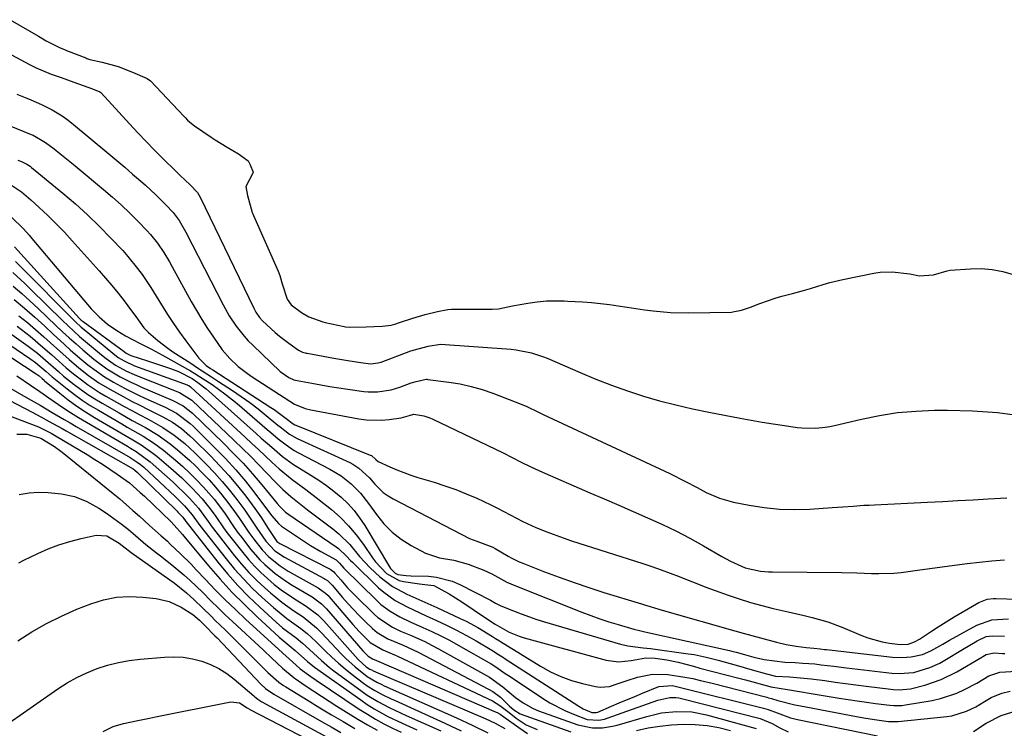
# Model space of a CAD drawing. Units: inches. Extents: x 1910372 to 1915687, y 390300 to 395580.
# Drawn here: x 1910606 to 1910886, y 393927 to 394128 of the extents above; entities that cross this region are included whole.
import ezdxf

# ---------------------------------------------------------------- set-up
doc = ezdxf.new("R2010")
doc.units = ezdxf.units.IN
doc.header["$MEASUREMENT"] = 0
doc.layers.add('7', color=7, linetype='Continuous')
doc.layers.add('8', color=7, linetype='Continuous')

msp = doc.modelspace()

# ---------------------------------------------------------------- linework, layer by layer
at = {"layer": '7', "color": 18}
for points in [[(1910594.43, 394123.06, 1632), (1910609.03, 394115.32, 1632), (1910610.71, 394114.48, 1632), (1910615.03, 394112.69, 1632), (1910617.79, 394111.73, 1632), (1910621.43, 394110.44, 1632), (1910624.12, 394109.46, 1632), (1910626.76, 394108.51, 1632), (1910628.85, 394107.67, 1632), (1910629.05, 394107.51, 1632), (1910629.14, 394107.42, 1632), (1910637.23, 394098.57, 1632), (1910639.56, 394096.06, 1632), (1910641.92, 394093.57, 1632), (1910644.31, 394091.12, 1632), (1910646.74, 394088.7, 1632), (1910650.25, 394085.24, 1632), (1910651.64, 394083.91, 1632), (1910654.46, 394081.31, 1632), (1910656.49, 394079.14, 1632), (1910657.28, 394077.76, 1632), (1910672.49, 394046.24, 1632), (1910673.08, 394045.13, 1632), (1910674.14, 394043.58, 1632), (1910674.97, 394042.65, 1632), (1910678.55, 394039.4, 1632), (1910679.83, 394038.33, 1632), (1910682.49, 394036.31, 1632), (1910685.21, 394034.38, 1632), (1910686.38, 394033.81, 1632), (1910687.11, 394033.58, 1632), (1910687.36, 394033.52, 1632), (1910687.62, 394033.47, 1632), (1910695.26, 394032.06, 1632), (1910699.78, 394031.29, 1632), (1910702.91, 394030.83, 1632), (1910705.6, 394030.49, 1632), (1910707.79, 394030.71, 1632), (1910708.21, 394030.83, 1632), (1910708.63, 394030.97, 1632), (1910717.08, 394034.13, 1632), (1910718.12, 394034.49, 1632), (1910721.98, 394035.5, 1632), (1910725.49, 394036.01, 1632), (1910745.54, 394034.64, 1632), (1910747.02, 394034.49, 1632), (1910751.39, 394033.61, 1632), (1910755.02, 394032.41, 1632), (1910755.54, 394032.17, 1632), (1910755.8, 394032.05, 1632), (1910765.15, 394027.97, 1632), (1910769.57, 394026.13, 1632), (1910774.04, 394024.39, 1632), (1910778.56, 394022.81, 1632), (1910783.12, 394021.33, 1632), (1910787.72, 394020.01, 1632), (1910792.35, 394018.79, 1632), (1910797.02, 394017.72, 1632), (1910801.72, 394016.75, 1632), (1910810.55, 394015.07, 1632), (1910813.69, 394014.5, 1632), (1910816.83, 394013.95, 1632), (1910819.98, 394013.45, 1632), (1910823.13, 394012.97, 1632), (1910826.81, 394012.44, 1632), (1910828.13, 394012.29, 1632), (1910832.1, 394012.22, 1632), (1910834.73, 394012.49, 1632), (1910836.04, 394012.72, 1632), (1910837.33, 394012.99, 1632), (1910844.99, 394014.8, 1632), (1910850.13, 394015.84, 1632), (1910855.3, 394016.64, 1632), (1910860.52, 394017.08, 1632), (1910865.76, 394017.3, 1632), (1910869.47, 394017.32, 1632), (1910876.57, 394017.13, 1632), (1910883.63, 394016.64, 1632), (1910890.65, 394015.7, 1632)], [(1910605.26, 394107.05, 1634), (1910607.6, 394106.07, 1634), (1910609.22, 394105.41, 1634), (1910612.27, 394104.07, 1634), (1910615.24, 394102.57, 1634), (1910618.09, 394100.86, 1634), (1910619.44, 394099.9, 1634), (1910620.75, 394098.87, 1634), (1910631.35, 394090.07, 1634), (1910633.61, 394088.17, 1634), (1910635.86, 394086.27, 1634), (1910638.1, 394084.34, 1634), (1910640.32, 394082.41, 1634), (1910641.74, 394081.16, 1634), (1910644.69, 394078.46, 1634), (1910647.54, 394075.63, 1634), (1910649.64, 394073.42, 1634), (1910651.36, 394071.13, 1634), (1910653.26, 394067.81, 1634), (1910663.79, 394047.24, 1634), (1910665.54, 394044.11, 1634), (1910667.52, 394041.13, 1634), (1910669.74, 394038.32, 1634), (1910670.95, 394037, 1634), (1910672.21, 394035.73, 1634), (1910680.02, 394028.26, 1634), (1910682.47, 394026.56, 1634), (1910683.85, 394025.97, 1634), (1910684.82, 394025.72, 1634), (1910688.96, 394024.94, 1634), (1910691.52, 394024.48, 1634), (1910694.09, 394024.04, 1634), (1910696.67, 394023.63, 1634), (1910699.25, 394023.25, 1634), (1910703.73, 394022.61, 1634), (1910705.03, 394022.48, 1634), (1910707.63, 394022.48, 1634), (1910711.49, 394023.11, 1634), (1910713.98, 394023.89, 1634), (1910717.17, 394025.07, 1634), (1910718.6, 394025.5, 1634), (1910721.48, 394026.1, 1634), (1910721.68, 394026.09, 1634), (1910721.89, 394026.07, 1634), (1910727.91, 394025.29, 1634), (1910731.1, 394024.75, 1634), (1910734.25, 394024.07, 1634), (1910737.35, 394023.16, 1634), (1910740.4, 394022.1, 1634), (1910748.46, 394018.98, 1634), (1910750.05, 394018.32, 1634), (1910753.14, 394016.81, 1634), (1910753.91, 394016.43, 1634), (1910754.69, 394016.07, 1634), (1910790.63, 393999.31, 1634), (1910795.08, 393997.1, 1634), (1910798.38, 393995.35, 1634), (1910800.94, 393993.99, 1634), (1910804.71, 393992.33, 1634), (1910806.67, 393991.73, 1634), (1910808.67, 393991.24, 1634), (1910813.14, 393990.35, 1634), (1910817.41, 393989.68, 1634), (1910821.71, 393989.23, 1634), (1910826.02, 393989.13, 1634), (1910830.35, 393989.25, 1634), (1910836.69, 393989.68, 1634), (1910839.7, 393989.89, 1634), (1910842.71, 393990.11, 1634), (1910845.72, 393990.31, 1634), (1910847.22, 393990.4, 1634), (1910848.73, 393990.48, 1634), (1910863.8, 393991.21, 1634), (1910868.1, 393991.42, 1634), (1910872.4, 393991.64, 1634), (1910876.71, 393991.87, 1634), (1910881.01, 393992.11, 1634), (1910886.27, 393992.4, 1634)], [(1910598.78, 394099.83, 1636), (1910609.35, 394095.61, 1636), (1910609.89, 394095.38, 1636), (1910613.4, 394093.34, 1636), (1910615.81, 394091.46, 1636), (1910617.47, 394090.15, 1636), (1910620.77, 394087.5, 1636), (1910622.4, 394086.16, 1636), (1910629.86, 394079.97, 1636), (1910632.4, 394077.8, 1636), (1910634.89, 394075.57, 1636), (1910637.31, 394073.26, 1636), (1910639.67, 394070.89, 1636), (1910642.12, 394068.36, 1636), (1910643.19, 394067.19, 1636), (1910645.17, 394064.73, 1636), (1910646.93, 394062.1, 1636), (1910648.57, 394059.39, 1636), (1910649.35, 394058.01, 1636), (1910654.75, 394048.2, 1636), (1910656.24, 394045.6, 1636), (1910657.77, 394043.03, 1636), (1910659.38, 394040.51, 1636), (1910661.05, 394038.02, 1636), (1910663.55, 394034.48, 1636), (1910665.71, 394031.99, 1636), (1910668.12, 394029.74, 1636), (1910670.73, 394027.72, 1636), (1910672.09, 394026.78, 1636), (1910682.7, 394019.9, 1636), (1910684.1, 394019.06, 1636), (1910687.1, 394017.79, 1636), (1910688.68, 394017.4, 1636), (1910702.32, 394014.86, 1636), (1910704.47, 394014.57, 1636), (1910708.77, 394014.48, 1636), (1910710.93, 394014.67, 1636), (1910714.35, 394015.15, 1636), (1910717.03, 394015.93, 1636), (1910717.93, 394016.16, 1636), (1910717.99, 394016.17, 1636), (1910720.82, 394015.67, 1636), (1910722.52, 394015.12, 1636), (1910723.34, 394014.76, 1636), (1910743.28, 394005.18, 1636), (1910745.86, 394003.91, 1636), (1910748.42, 394002.59, 1636), (1910751, 394001.31, 1636), (1910753.61, 394000.11, 1636), (1910767.94, 393993.88, 1636), (1910772.02, 393992.11, 1636), (1910776.1, 393990.34, 1636), (1910780.19, 393988.57, 1636), (1910784.27, 393986.8, 1636), (1910788.32, 393984.97, 1636), (1910792.32, 393983.04, 1636), (1910796.26, 393980.98, 1636), (1910800.15, 393978.82, 1636), (1910805.4, 393975.79, 1636), (1910807.89, 393974.44, 1636), (1910812.02, 393972.58, 1636), (1910816.39, 393971.61, 1636), (1910818.63, 393971.44, 1636), (1910819.76, 393971.41, 1636), (1910839.48, 393971.28, 1636), (1910843.69, 393971.19, 1636), (1910847.89, 393970.99, 1636), (1910849.99, 393970.92, 1636), (1910854.18, 393971.06, 1636), (1910856.27, 393971.28, 1636), (1910860.9, 393971.89, 1636), (1910864.42, 393972.35, 1636), (1910867.94, 393972.82, 1636), (1910871.47, 393973.3, 1636), (1910874.99, 393973.78, 1636), (1910878.51, 393974.21, 1636), (1910882.05, 393974.57, 1636), (1910885.59, 393974.83, 1636)], [(1910605.54, 394088.27, 1638), (1910606.58, 394087.89, 1638), (1910608.07, 394087.16, 1638), (1910609, 394086.56, 1638), (1910609.44, 394086.23, 1638), (1910618.32, 394078.89, 1638), (1910621.86, 394075.86, 1638), (1910625.32, 394072.75, 1638), (1910628.66, 394069.51, 1638), (1910631.92, 394066.19, 1638), (1910635.31, 394062.6, 1638), (1910636.78, 394060.98, 1638), (1910639.54, 394057.58, 1638), (1910640.83, 394055.82, 1638), (1910643.27, 394052.18, 1638), (1910645.58, 394048.46, 1638), (1910648.03, 394044.45, 1638), (1910649.68, 394041.91, 1638), (1910651.41, 394039.44, 1638), (1910653.2, 394037, 1638), (1910656.91, 394032.11, 1638), (1910659.04, 394030.03, 1638), (1910660.26, 394029.16, 1638), (1910660.9, 394028.74, 1638), (1910677.34, 394018.11, 1638), (1910678.3, 394017.47, 1638), (1910680.18, 394016.13, 1638), (1910682.44, 394014.37, 1638), (1910683.41, 394013.65, 1638), (1910684.18, 394013.2, 1638), (1910684.45, 394013.07, 1638), (1910705.56, 394004.58, 1638), (1910705.9, 394004.41, 1638), (1910707.12, 394003.27, 1638), (1910707.87, 394002.76, 1638), (1910711.17, 394001.24, 1638), (1910713.12, 394000.39, 1638), (1910717.09, 393998.9, 1638), (1910719.11, 393998.25, 1638), (1910723.7, 393996.87, 1638), (1910726.78, 393995.88, 1638), (1910729.83, 393994.8, 1638), (1910732.84, 393993.59, 1638), (1910735.81, 393992.3, 1638), (1910739.84, 393990.42, 1638), (1910741.66, 393989.52, 1638), (1910745.25, 393987.57, 1638), (1910748.85, 393985.67, 1638), (1910752.57, 393984, 1638), (1910755.7, 393982.75, 1638), (1910760.37, 393981.05, 1638), (1910762.72, 393980.26, 1638), (1910782.97, 393973.8, 1638), (1910785.56, 393972.94, 1638), (1910788.14, 393972.04, 1638), (1910790.7, 393971.08, 1638), (1910793.25, 393970.08, 1638), (1910795.79, 393969.07, 1638), (1910798.33, 393968.08, 1638), (1910800.89, 393967.12, 1638), (1910803.46, 393966.17, 1638), (1910807.18, 393964.82, 1638), (1910810.34, 393963.74, 1638), (1910813.52, 393962.74, 1638), (1910816.74, 393961.85, 1638), (1910819.98, 393961.04, 1638), (1910824.23, 393960.06, 1638), (1910828.75, 393959.02, 1638), (1910831, 393958.5, 1638), (1910835.46, 393957.26, 1638), (1910839.78, 393955.64, 1638), (1910844.89, 393953.46, 1638), (1910846.86, 393952.72, 1638), (1910850.89, 393951.59, 1638), (1910852.95, 393951.21, 1638), (1910855.99, 393950.77, 1638), (1910858.25, 393950.92, 1638), (1910860.12, 393951.56, 1638), (1910861.48, 393952.33, 1638), (1910864.59, 393954.4, 1638), (1910866.81, 393955.86, 1638), (1910869.05, 393957.28, 1638), (1910871.32, 393958.66, 1638), (1910873.61, 393960.01, 1638), (1910878.34, 393962.72, 1638), (1910880.67, 393963.63, 1638), (1910882.54, 393963.86, 1638), (1910883.17, 393963.86, 1638), (1910889.3, 393963.66, 1638)], [(1910603.76, 394072.13, 1642), (1910607.17, 394068.76, 1642), (1910608.76, 394066.97, 1642), (1910609.54, 394066.05, 1642), (1910624.25, 394048.51, 1642), (1910626.36, 394046.11, 1642), (1910628.6, 394043.82, 1642), (1910631, 394041.74, 1642), (1910633.62, 394039.93, 1642), (1910636.11, 394038.44, 1642), (1910638.05, 394037.38, 1642), (1910640.27, 394036.27, 1642), (1910643.46, 394034.64, 1642), (1910646.6, 394032.92, 1642), (1910654.5, 394028.46, 1642), (1910655.73, 394027.74, 1642), (1910658.15, 394026.25, 1642), (1910660.69, 394024.57, 1642), (1910664.32, 394021.98, 1642), (1910667.79, 394019.17, 1642), (1910676.27, 394011.87, 1642), (1910677.33, 394010.96, 1642), (1910679.48, 394009.17, 1642), (1910681.67, 394007.44, 1642), (1910683.99, 394005.91, 1642), (1910685.21, 394005.23, 1642), (1910694.11, 394000.55, 1642), (1910697.28, 393998.64, 1642), (1910700.19, 393996.37, 1642), (1910702.82, 393993.76, 1642), (1910705.12, 393990.87, 1642), (1910707.35, 393987.69, 1642), (1910709.45, 393985.1, 1642), (1910711.75, 393982.72, 1642), (1910714.35, 393980.68, 1642), (1910717.15, 393978.86, 1642), (1910721.25, 393976.71, 1642), (1910725.19, 393975.42, 1642), (1910729.32, 393974.7, 1642), (1910733.37, 393973.64, 1642), (1910737.81, 393971.91, 1642), (1910740.05, 393970.89, 1642), (1910744.36, 393968.54, 1642), (1910746.61, 393967.54, 1642), (1910765.62, 393959.98, 1642), (1910768.17, 393959.01, 1642), (1910770.74, 393958.09, 1642), (1910773.33, 393957.24, 1642), (1910775.93, 393956.44, 1642), (1910780.39, 393955.15, 1642), (1910781.97, 393954.76, 1642), (1910783.57, 393954.43, 1642), (1910807.6, 393949.06, 1642), (1910808.2, 393948.92, 1642), (1910809.41, 393948.62, 1642), (1910811.81, 393947.96, 1642), (1910814.5, 393947.24, 1642), (1910817.37, 393946.58, 1642), (1910820.29, 393946.12, 1642), (1910823.23, 393945.83, 1642), (1910826.18, 393945.66, 1642), (1910828.37, 393945.55, 1642), (1910831.79, 393945.27, 1642), (1910833.63, 393945.05, 1642), (1910837.18, 393944.61, 1642), (1910840.73, 393944.19, 1642), (1910853.63, 393942.67, 1642), (1910855.73, 393942.53, 1642), (1910859.91, 393942.87, 1642), (1910864.43, 393944.24, 1642), (1910867.29, 393945.54, 1642), (1910868.66, 393946.31, 1642), (1910873.68, 393949.38, 1642), (1910877.89, 393951.86, 1642), (1910880.45, 393953.11, 1642), (1910882.17, 393953.29, 1642), (1910885.64, 393953.16, 1642)], [(1910604.57, 394063.67, 1644), (1910623.08, 394043.31, 1644), (1910623.54, 394042.85, 1644), (1910624.04, 394042.45, 1644), (1910635.67, 394033.95, 1644), (1910635.79, 394033.86, 1644), (1910636.31, 394033.5, 1644), (1910637.65, 394032.86, 1644), (1910642.35, 394031.32, 1644), (1910645.76, 394030.18, 1644), (1910648.9, 394029.11, 1644), (1910651.14, 394028.25, 1644), (1910654.98, 394026.29, 1644), (1910656.67, 394025.21, 1644), (1910659.04, 394023.35, 1644), (1910673.17, 394010.71, 1644), (1910674.65, 394009.39, 1644), (1910677.62, 394006.77, 1644), (1910680.64, 394004.21, 1644), (1910683.83, 394001.89, 1644), (1910685.5, 394000.82, 1644), (1910688.74, 393998.85, 1644), (1910690.97, 393997.42, 1644), (1910693.15, 393995.92, 1644), (1910695.25, 393994.3, 1644), (1910697.29, 393992.61, 1644), (1910699.2, 393990.79, 1644), (1910700.98, 393988.86, 1644), (1910702.56, 393986.76, 1644), (1910704.02, 393984.56, 1644), (1910711.02, 393972.81, 1644), (1910711.29, 393972.41, 1644), (1910712.66, 393971.01, 1644), (1910713.41, 393970.67, 1644), (1910715.73, 393970.39, 1644), (1910717.11, 393970.31, 1644), (1910722.09, 393970.17, 1644), (1910724.4, 393969.95, 1644), (1910728.83, 393968.8, 1644), (1910730.96, 393967.87, 1644), (1910739.68, 393963.34, 1644), (1910741.13, 393962.52, 1644), (1910742.61, 393961.77, 1644), (1910746.2, 393960.33, 1644), (1910748.39, 393959.48, 1644), (1910752.82, 393957.94, 1644), (1910755.06, 393957.24, 1644), (1910776.58, 393950.89, 1644), (1910778.69, 393950.39, 1644), (1910783.02, 393949.9, 1644), (1910785.18, 393949.64, 1644), (1910795.81, 393948.19, 1644), (1910797.55, 393947.92, 1644), (1910800.98, 393947.22, 1644), (1910804.38, 393946.32, 1644), (1910807.76, 393945.38, 1644), (1910809.45, 393944.9, 1644), (1910813.96, 393943.64, 1644), (1910818.02, 393942.47, 1644), (1910820.58, 393941.81, 1644), (1910820.68, 393941.8, 1644), (1910824.59, 393941.61, 1644), (1910826.65, 393941.48, 1644), (1910830.75, 393941.08, 1644), (1910834.6, 393940.54, 1644), (1910837.55, 393940.12, 1644), (1910840.5, 393939.71, 1644), (1910843.45, 393939.33, 1644), (1910846.4, 393938.96, 1644), (1910853.35, 393938.11, 1644), (1910854.15, 393938.04, 1644), (1910855.75, 393937.97, 1644), (1910858.95, 393938.26, 1644), (1910862.99, 393939.27, 1644), (1910867.68, 393940.82, 1644), (1910872.1, 393943.03, 1644), (1910879.23, 393947.25, 1644), (1910879.47, 393947.4, 1644), (1910880.44, 393948, 1644), (1910882.72, 393948.39, 1644), (1910885.08, 393948.26, 1644), (1910885.69, 393948.23, 1644)], [(1910604.9, 394059.49, 1646), (1910606.9, 394057.51, 1646), (1910621.13, 394043.11, 1646), (1910621.91, 394042.36, 1646), (1910623.5, 394040.9, 1646), (1910624.33, 394040.2, 1646), (1910632.48, 394033.48, 1646), (1910634.04, 394032.29, 1646), (1910635.72, 394031.28, 1646), (1910638.65, 394029.95, 1646), (1910653.59, 394024.49, 1646), (1910653.74, 394024.44, 1646), (1910654.03, 394024.3, 1646), (1910654.56, 394023.95, 1646), (1910654.68, 394023.85, 1646), (1910670.07, 394009.65, 1646), (1910671.98, 394007.88, 1646), (1910673.88, 394006.11, 1646), (1910675.78, 394004.33, 1646), (1910677.67, 394002.54, 1646), (1910679.73, 394000.65, 1646), (1910683.42, 393997.62, 1646), (1910687.29, 393994.8, 1646), (1910691.1, 393991.91, 1646), (1910694.53, 393989.15, 1646), (1910697.05, 393986.9, 1646), (1910699.43, 393984.52, 1646), (1910701.6, 393981.94, 1646), (1910703.62, 393979.23, 1646), (1910706.18, 393975.45, 1646), (1910707.07, 393974.24, 1646), (1910710.15, 393971, 1646), (1910713.75, 393968.98, 1646), (1910714.99, 393968.69, 1646), (1910719.56, 393968.06, 1646), (1910721.1, 393967.87, 1646), (1910723.64, 393967.57, 1646), (1910727.99, 393965.23, 1646), (1910731.58, 393962.95, 1646), (1910735.11, 393960.57, 1646), (1910739.13, 393957.82, 1646), (1910741.06, 393956.59, 1646), (1910745.04, 393954.34, 1646), (1910747.83, 393953.16, 1646), (1910749.28, 393952.71, 1646), (1910772.54, 393946.39, 1646), (1910776.07, 393945.89, 1646), (1910779.62, 393946.28, 1646), (1910783.78, 393947.05, 1646), (1910786.47, 393946.88, 1646), (1910789.74, 393946.48, 1646), (1910792.96, 393945.78, 1646), (1910797.34, 393944.61, 1646), (1910799.18, 393944.12, 1646), (1910802.86, 393943.16, 1646), (1910806.55, 393942.21, 1646), (1910810.24, 393941.25, 1646), (1910812.08, 393940.75, 1646), (1910819, 393938.88, 1646), (1910819.28, 393938.81, 1646), (1910824.03, 393937.99, 1646), (1910827.39, 393937.48, 1646), (1910830.75, 393936.94, 1646), (1910838.69, 393935.59, 1646), (1910841.26, 393935.17, 1646), (1910843.84, 393934.77, 1646), (1910846.42, 393934.41, 1646), (1910849, 393934.06, 1646), (1910853.04, 393933.55, 1646), (1910854.17, 393933.45, 1646), (1910856.44, 393933.49, 1646), (1910857.57, 393933.64, 1646), (1910865.08, 393934.94, 1646), (1910867.46, 393935.46, 1646), (1910872.06, 393937.01, 1646), (1910874.28, 393938.03, 1646), (1910877.74, 393939.84, 1646), (1910881.14, 393941.89, 1646), (1910884.3, 393942.94, 1646), (1910889.05, 393943.2, 1646)], [(1910604.07, 394056.43, 1648), (1910607.47, 394053.29, 1648), (1910609.14, 394051.68, 1648), (1910618.18, 394042.81, 1648), (1910619.79, 394041.27, 1648), (1910623.08, 394038.27, 1648), (1910624.77, 394036.82, 1648), (1910629.32, 394033.01, 1648), (1910630.6, 394031.98, 1648), (1910633.29, 394030.1, 1648), (1910636.41, 394028.41, 1648), (1910638.55, 394027.42, 1648), (1910639.65, 394026.96, 1648), (1910651.46, 394022.3, 1648), (1910654.9, 394020.17, 1648), (1910666.99, 394008.74, 1648), (1910669.34, 394006.47, 1648), (1910671.67, 394004.17, 1648), (1910673.96, 394001.83, 1648), (1910676.22, 393999.47, 1648), (1910678.65, 393996.89, 1648), (1910680.77, 393994.76, 1648), (1910683.02, 393992.77, 1648), (1910685.35, 393990.88, 1648), (1910687.73, 393989.05, 1648), (1910694.91, 393983.64, 1648), (1910696.62, 393982.25, 1648), (1910699.74, 393979.19, 1648), (1910702.56, 393975.82, 1648), (1910705.55, 393972.6, 1648), (1910708.27, 393970.04, 1648), (1910711.92, 393967.23, 1648), (1910715.98, 393965.08, 1648), (1910720.24, 393963.22, 1648), (1910724.48, 393961.3, 1648), (1910731.1, 393958.22, 1648), (1910732.78, 393957.4, 1648), (1910736.08, 393955.63, 1648), (1910740.31, 393953.07, 1648), (1910741.16, 393952.54, 1648), (1910742.27, 393951.82, 1648), (1910742.56, 393951.65, 1648), (1910753.94, 393944.65, 1648), (1910756.78, 393943.09, 1648), (1910759.69, 393941.71, 1648), (1910762.73, 393940.63, 1648), (1910765.85, 393939.74, 1648), (1910769.56, 393938.87, 1648), (1910770.87, 393938.68, 1648), (1910773.45, 393938.86, 1648), (1910775.99, 393939.7, 1648), (1910778.55, 393940.6, 1648), (1910781.47, 393941.54, 1648), (1910785.72, 393942.39, 1648), (1910790.06, 393942.26, 1648), (1910794.9, 393941.56, 1648), (1910797.13, 393941.14, 1648), (1910799.34, 393940.63, 1648), (1910802.64, 393939.81, 1648), (1910818.14, 393935.82, 1648), (1910818.59, 393935.7, 1648), (1910819.5, 393935.44, 1648), (1910821.31, 393934.9, 1648), (1910826.12, 393933.72, 1648), (1910828.78, 393933.18, 1648), (1910844.12, 393930.29, 1648), (1910845.66, 393930.01, 1648), (1910848.75, 393929.52, 1648), (1910852.72, 393928.99, 1648), (1910854.07, 393928.9, 1648), (1910855.42, 393928.97, 1648), (1910869.28, 393930.36, 1648), (1910870.72, 393930.58, 1648), (1910874.87, 393931.85, 1648), (1910877.49, 393933.14, 1648), (1910879.99, 393934.66, 1648), (1910881.84, 393935.77, 1648), (1910884.92, 393937.03, 1648), (1910887.25, 393937.58, 1648)], [(1910591.9, 394047.2, 1658), (1910607.15, 394036.48, 1658), (1910608.49, 394035.51, 1658), (1910611.1, 394033.47, 1658), (1910613.41, 394031.51, 1658), (1910617.03, 394028.27, 1658), (1910618.51, 394027, 1658), (1910621.52, 394024.63, 1658), (1910625.41, 394021.81, 1658), (1910627.43, 394020.52, 1658), (1910629.48, 394019.28, 1658), (1910634.31, 394016.52, 1658), (1910638.01, 394014.43, 1658), (1910641.73, 394012.37, 1658), (1910645.36, 394010.18, 1658), (1910648.82, 394007.73, 1658), (1910650.87, 394006.09, 1658), (1910654.31, 394003.07, 1658), (1910655.95, 394001.48, 1658), (1910657.89, 393999.53, 1658), (1910659.81, 393997.52, 1658), (1910661.67, 393995.45, 1658), (1910663.44, 393993.3, 1658), (1910665.16, 393991.11, 1658), (1910667.06, 393988.56, 1658), (1910668.45, 393986.61, 1658), (1910671.1, 393982.61, 1658), (1910672.51, 393980.68, 1658), (1910674.88, 393977.67, 1658), (1910676.78, 393975.69, 1658), (1910679.99, 393973.12, 1658), (1910682.32, 393971.66, 1658), (1910690.77, 393966.9, 1658), (1910691.21, 393966.63, 1658), (1910692.86, 393965.4, 1658), (1910693.6, 393964.68, 1658), (1910693.94, 393964.3, 1658), (1910700.6, 393956.51, 1658), (1910702.42, 393954.49, 1658), (1910705.55, 393951.4, 1658), (1910709.13, 393949.27, 1658), (1910712.47, 393947.88, 1658), (1910713.32, 393947.49, 1658), (1910740.24, 393934.79, 1658), (1910742.39, 393933.53, 1658), (1910745.03, 393931.46, 1658), (1910747.04, 393929.88, 1658), (1910749.85, 393928.03, 1658), (1910752.92, 393926.64, 1658)], [(1910604.5, 394048.69, 1652), (1910607.43, 394046.23, 1652), (1910610.31, 394043.7, 1652), (1910613.15, 394041.13, 1652), (1910615.57, 394038.88, 1652), (1910618.79, 394035.94, 1652), (1910620.42, 394034.48, 1652), (1910623.14, 394032.11, 1652), (1910625.39, 394030.22, 1652), (1910627.72, 394028.44, 1652), (1910630.13, 394026.78, 1652), (1910632.65, 394025.29, 1652), (1910635.78, 394023.6, 1652), (1910639.64, 394021.67, 1652), (1910641.6, 394020.75, 1652), (1910647.33, 394018.14, 1652), (1910650.54, 394016.44, 1652), (1910654.43, 394013.57, 1652), (1910655.32, 394012.74, 1652), (1910661.48, 394006.67, 1652), (1910664.47, 394003.59, 1652), (1910667.37, 394000.42, 1652), (1910670.12, 393997.13, 1652), (1910672.78, 393993.76, 1652), (1910677.24, 393987.82, 1652), (1910677.59, 393987.35, 1652), (1910679.49, 393985.13, 1652), (1910680.41, 393984.41, 1652), (1910687.23, 393979.84, 1652), (1910688.65, 393978.92, 1652), (1910691.56, 393977.17, 1652), (1910695.91, 393974.81, 1652), (1910696.84, 393973.86, 1652), (1910698.1, 393972.48, 1652), (1910707.42, 393963.25, 1652), (1910708.62, 393962.16, 1652), (1910711.19, 393960.23, 1652), (1910714.01, 393958.62, 1652), (1910716.92, 393957.2, 1652), (1910720.55, 393955.62, 1652), (1910723.1, 393954.48, 1652), (1910725.61, 393953.28, 1652), (1910728.09, 393951.99, 1652), (1910730.53, 393950.65, 1652), (1910739.86, 393945.3, 1652), (1910741.24, 393944.46, 1652), (1910743.91, 393942.61, 1652), (1910745.26, 393941.7, 1652), (1910754.46, 393935.55, 1652), (1910756.58, 393934.24, 1652), (1910760.99, 393931.95, 1652), (1910763.28, 393930.99, 1652), (1910767.18, 393929.55, 1652), (1910770.45, 393929.33, 1652), (1910772.08, 393929.64, 1652), (1910772.87, 393929.89, 1652), (1910787.22, 393935.04, 1652), (1910790.58, 393935.76, 1652), (1910792.29, 393935.75, 1652), (1910793.14, 393935.63, 1652), (1910793.98, 393935.46, 1652), (1910816.26, 393929.8, 1652), (1910819.66, 393928.41, 1652), (1910821.85, 393927.15, 1652), (1910824.24, 393926.04, 1652)], [(1910586.9, 394043.25, 1662), (1910610.77, 394027.63, 1662), (1910611.03, 394027.45, 1662), (1910611.55, 394027.07, 1662), (1910612.43, 394026.33, 1662), (1910612.99, 394025.81, 1662), (1910613.13, 394025.69, 1662), (1910617.48, 394022.12, 1662), (1910619.85, 394020.27, 1662), (1910622.26, 394018.5, 1662), (1910624.76, 394016.85, 1662), (1910627.31, 394015.27, 1662), (1910635.88, 394010.26, 1662), (1910638.22, 394008.87, 1662), (1910640.55, 394007.45, 1662), (1910643.89, 394005.12, 1662), (1910644.95, 394004.26, 1662), (1910648.96, 394000.86, 1662), (1910652.07, 393998.09, 1662), (1910655.05, 393995.18, 1662), (1910657.87, 393992.13, 1662), (1910660.1, 393989.34, 1662), (1910661.77, 393987.09, 1662), (1910663.95, 393983.89, 1662), (1910664.88, 393982.64, 1662), (1910669.36, 393976.89, 1662), (1910670.99, 393974.93, 1662), (1910672.68, 393973.03, 1662), (1910674.48, 393971.24, 1662), (1910676.36, 393969.52, 1662), (1910678.34, 393967.88, 1662), (1910680.33, 393966.35, 1662), (1910682.39, 393964.9, 1662), (1910684.5, 393963.52, 1662), (1910687.39, 393961.73, 1662), (1910690.65, 393959.27, 1662), (1910691.83, 393958.13, 1662), (1910692.39, 393957.54, 1662), (1910702.19, 393946.59, 1662), (1910704.46, 393944.47, 1662), (1910705.41, 393943.84, 1662), (1910705.92, 393943.59, 1662), (1910706.18, 393943.47, 1662), (1910706.44, 393943.35, 1662), (1910738.21, 393929.81, 1662), (1910741.05, 393928.49, 1662), (1910743.8, 393926.99, 1662)], [(1910605.85, 394044.13, 1654), (1910608.25, 394042.19, 1654), (1910610.59, 394040.19, 1654), (1910612.9, 394038.16, 1654), (1910614.84, 394036.4, 1654), (1910617.48, 394034.03, 1654), (1910620.13, 394031.66, 1654), (1910622.83, 394029.36, 1654), (1910625.62, 394027.17, 1654), (1910628.56, 394025.12, 1654), (1910631.61, 394023.29, 1654), (1910635.46, 394021.17, 1654), (1910637.81, 394019.92, 1654), (1910640.17, 394018.72, 1654), (1910642.55, 394017.54, 1654), (1910646.72, 394015.47, 1654), (1910649.42, 394013.89, 1654), (1910651.99, 394012.09, 1654), (1910654.39, 394010.08, 1654), (1910655.53, 394009.01, 1654), (1910660.3, 394004.28, 1654), (1910662.92, 394001.56, 1654), (1910665.47, 393998.76, 1654), (1910667.88, 393995.85, 1654), (1910670.21, 393992.87, 1654), (1910672.83, 393989.36, 1654), (1910674.68, 393986.76, 1654), (1910676.4, 393984.06, 1654), (1910679.07, 393980.08, 1654), (1910679.87, 393979.5, 1654), (1910680.08, 393979.38, 1654), (1910694.19, 393972.15, 1654), (1910694.56, 393971.93, 1654), (1910695.23, 393971.4, 1654), (1910695.53, 393971.08, 1654), (1910697.18, 393969.12, 1654), (1910699.16, 393966.87, 1654), (1910701.25, 393964.72, 1654), (1910706.79, 393959.3, 1654), (1910707.72, 393958.46, 1654), (1910711.9, 393955.72, 1654), (1910714.16, 393954.63, 1654), (1910717.04, 393953.42, 1654), (1910721.03, 393951.63, 1654), (1910722.99, 393950.64, 1654), (1910724.92, 393949.61, 1654), (1910739.4, 393941.53, 1654), (1910743.23, 393938.81, 1654), (1910746.85, 393935.79, 1654), (1910748.97, 393934.23, 1654), (1910751.84, 393932.63, 1654), (1910753.37, 393931.99, 1654), (1910764.5, 393927.97, 1654), (1910768.65, 393927.11, 1654), (1910771.51, 393927.15, 1654), (1910774.32, 393927.58, 1654), (1910775.71, 393927.93, 1654), (1910784.1, 393930.41, 1654), (1910788.29, 393931.38, 1654), (1910792.56, 393931.83, 1654), (1910796.83, 393931.69, 1654), (1910801.04, 393930.88, 1654), (1910815.13, 393927, 1654)], [(1910605.3, 394041.15, 1656), (1910609.04, 394038.28, 1656), (1910612.64, 394035.25, 1656), (1910615.15, 394033.04, 1656), (1910617.19, 394031.21, 1656), (1910619.24, 394029.38, 1656), (1910621.34, 394027.62, 1656), (1910623.57, 394025.89, 1656), (1910625.26, 394024.65, 1656), (1910628.75, 394022.35, 1656), (1910630.55, 394021.28, 1656), (1910633.52, 394019.61, 1656), (1910635.71, 394018.39, 1656), (1910637.91, 394017.19, 1656), (1910640.12, 394016.01, 1656), (1910642.34, 394014.84, 1656), (1910643.36, 394014.32, 1656), (1910646.71, 394012.42, 1656), (1910649.9, 394010.26, 1656), (1910652.91, 394007.87, 1656), (1910655.74, 394005.25, 1656), (1910659.09, 394001.91, 1656), (1910661.37, 393999.54, 1656), (1910663.57, 393997.1, 1656), (1910665.66, 393994.58, 1656), (1910667.68, 393991.99, 1656), (1910669.94, 393988.97, 1656), (1910670.76, 393987.83, 1656), (1910673.4, 393983.85, 1656), (1910675.93, 393980.17, 1656), (1910678.53, 393977.36, 1656), (1910681.2, 393975.58, 1656), (1910692.47, 393969.51, 1656), (1910692.79, 393969.33, 1656), (1910693.4, 393968.93, 1656), (1910694.49, 393967.96, 1656), (1910694.73, 393967.69, 1656), (1910697.74, 393964.14, 1656), (1910699.27, 393962.39, 1656), (1910702.45, 393958.99, 1656), (1910704.1, 393957.35, 1656), (1910706.17, 393955.34, 1656), (1910707.52, 393954.2, 1656), (1910710.59, 393952.42, 1656), (1910714.93, 393950.6, 1656), (1910717.78, 393949.29, 1656), (1910719.18, 393948.58, 1656), (1910739.19, 393938.17, 1656), (1910740.37, 393937.48, 1656), (1910742.54, 393935.87, 1656), (1910745.13, 393933.32, 1656), (1910746.29, 393932.23, 1656), (1910748.18, 393931.09, 1656), (1910762.52, 393926.05, 1656)], [(1910590.06, 394026.88, 1668), (1910609.58, 394016.71, 1668), (1910612.02, 394015.42, 1668), (1910614.46, 394014.1, 1668), (1910618.08, 394012.09, 1668), (1910619.29, 394011.41, 1668), (1910638.23, 394000.62, 1668), (1910638.74, 394000.3, 1668), (1910639.52, 393999.67, 1668), (1910650.75, 393988.61, 1668), (1910650.99, 393988.37, 1668), (1910651.47, 393987.89, 1668), (1910652.34, 393986.92, 1668), (1910653.22, 393985.71, 1668), (1910653.29, 393985.61, 1668), (1910662.29, 393974.22, 1668), (1910665.09, 393970.85, 1668), (1910667.99, 393967.58, 1668), (1910671.04, 393964.46, 1668), (1910674.2, 393961.43, 1668), (1910678.91, 393957.13, 1668), (1910680.71, 393955.57, 1668), (1910684.5, 393952.67, 1668), (1910686.32, 393951.14, 1668), (1910688.34, 393949.34, 1668), (1910691.7, 393946.24, 1668), (1910694.04, 393944.29, 1668), (1910695.25, 393943.37, 1668), (1910703.28, 393937.46, 1668), (1910704.74, 393936.44, 1668), (1910707.76, 393934.59, 1668), (1910710.91, 393932.96, 1668), (1910714.12, 393931.43, 1668), (1910715.74, 393930.69, 1668), (1910725.58, 393926.28, 1668)], [(1910605.21, 394027.1, 1664), (1910609.16, 394024.4, 1664), (1910611.76, 394022.6, 1664), (1910614.35, 394020.8, 1664), (1910618.3, 394018.09, 1664), (1910620.52, 394016.64, 1664), (1910622.76, 394015.24, 1664), (1910625.03, 394013.87, 1664), (1910636.66, 394007.07, 1664), (1910637.5, 394006.57, 1664), (1910639.16, 394005.54, 1664), (1910643.09, 394002.65, 1664), (1910649.59, 393996.85, 1664), (1910650.7, 393995.84, 1664), (1910652.87, 393993.75, 1664), (1910654.24, 393992.37, 1664), (1910656.78, 393989.47, 1664), (1910659.1, 393986.38, 1664), (1910660.69, 393984.07, 1664), (1910661.03, 393983.63, 1664), (1910667.02, 393975.98, 1664), (1910669.03, 393973.56, 1664), (1910671.12, 393971.22, 1664), (1910673.34, 393969, 1664), (1910675.64, 393966.85, 1664), (1910677.23, 393965.44, 1664), (1910680.45, 393962.8, 1664), (1910683.86, 393960.4, 1664), (1910686.53, 393958.64, 1664), (1910690.27, 393955.57, 1664), (1910691.64, 393954.2, 1664), (1910697.46, 393948.05, 1664), (1910698.68, 393946.81, 1664), (1910701.25, 393944.46, 1664), (1910704.71, 393941.69, 1664), (1910707.42, 393940.11, 1664), (1910708.84, 393939.43, 1664), (1910709.56, 393939.11, 1664), (1910730.06, 393929.96, 1664), (1910734.54, 393927.87, 1664), (1910738.98, 393925.7, 1664)], [(1910599.68, 394025.66, 1666), (1910608.47, 394020.67, 1666), (1910611.9, 394018.7, 1666), (1910615.3, 394016.7, 1666), (1910618.7, 394014.69, 1666), (1910620.4, 394013.7, 1666), (1910622.11, 394012.71, 1666), (1910637.44, 394003.85, 1666), (1910639.44, 394002.59, 1666), (1910640.39, 394001.89, 1666), (1910640.84, 394001.51, 1666), (1910641.28, 394001.12, 1666), (1910650.19, 393992.77, 1666), (1910652.82, 393990.17, 1666), (1910655.04, 393987.57, 1666), (1910657.16, 393984.62, 1666), (1910664.66, 393975.1, 1666), (1910667.06, 393972.21, 1666), (1910669.55, 393969.4, 1666), (1910672.19, 393966.74, 1666), (1910674.92, 393964.15, 1666), (1910678.07, 393961.32, 1666), (1910681.89, 393958.22, 1666), (1910685.9, 393955.36, 1666), (1910687.63, 393953.94, 1666), (1910690.11, 393951.67, 1666), (1910692.89, 393948.91, 1666), (1910694.7, 393947.17, 1666), (1910696.56, 393945.48, 1666), (1910698.48, 393943.86, 1666), (1910700.45, 393942.3, 1666), (1910703.69, 393939.83, 1666), (1910704.73, 393939.08, 1666), (1910706.9, 393937.71, 1666), (1910709.17, 393936.52, 1666), (1910711.49, 393935.41, 1666), (1910712.66, 393934.87, 1666), (1910725.55, 393929.03, 1666), (1910731.43, 393926.27, 1666)], [(1910605.25, 394010.49, 1672), (1910608.05, 394010.52, 1672), (1910612.02, 394009.35, 1672), (1910615.93, 394006.98, 1672), (1910617.73, 394005.68, 1672), (1910618.61, 394004.99, 1672), (1910632.58, 393993.69, 1672), (1910634.48, 393992.11, 1672), (1910638.21, 393988.88, 1672), (1910640.03, 393987.22, 1672), (1910642.8, 393984.64, 1672), (1910646.26, 393981.62, 1672), (1910647.98, 393980.09, 1672), (1910648.82, 393979.32, 1672), (1910651.75, 393976.55, 1672), (1910654.73, 393973.56, 1672), (1910656.18, 393972.04, 1672), (1910658.79, 393969.24, 1672), (1910661.57, 393966.33, 1672), (1910664.4, 393963.47, 1672), (1910667.29, 393960.69, 1672), (1910670.23, 393957.94, 1672), (1910680.59, 393948.52, 1672), (1910680.79, 393948.35, 1672), (1910683.49, 393945.92, 1672), (1910685.72, 393943.92, 1672), (1910688.7, 393941.71, 1672), (1910690.23, 393940.66, 1672), (1910702.46, 393932.46, 1672), (1910704.75, 393930.99, 1672), (1910707.08, 393929.58, 1672), (1910709.47, 393928.28, 1672), (1910711.89, 393927.04, 1672), (1910714.35, 393925.87, 1672)], [(1910605.94, 393993.41, 1674), (1910608.7, 393993.84, 1674), (1910611.51, 393994.01, 1674), (1910614.16, 393993.97, 1674), (1910617.96, 393993.58, 1674), (1910621.64, 393992.77, 1674), (1910625.12, 393991.35, 1674), (1910628.48, 393989.52, 1674), (1910630.66, 393988.07, 1674), (1910632.8, 393986.6, 1674), (1910634.88, 393985.06, 1674), (1910636.91, 393983.45, 1674), (1910638.9, 393981.78, 1674), (1910641.83, 393979.23, 1674), (1910644.89, 393976.8, 1674), (1910646.05, 393975.93, 1674), (1910649.22, 393973.42, 1674), (1910652.67, 393970.54, 1674), (1910654.46, 393968.95, 1674), (1910657.92, 393965.63, 1674), (1910660.42, 393963.13, 1674), (1910662.4, 393961.18, 1674), (1910664.41, 393959.27, 1674), (1910666.44, 393957.37, 1674), (1910675.27, 393949.2, 1674), (1910677.64, 393946.96, 1674), (1910680.65, 393944.09, 1674), (1910684.01, 393941.31, 1674), (1910687.42, 393938.97, 1674), (1910689.58, 393937.53, 1674), (1910691.75, 393936.11, 1674), (1910693.93, 393934.71, 1674), (1910696.13, 393933.32, 1674), (1910702.07, 393929.62, 1674), (1910704.78, 393928, 1674), (1910707.53, 393926.45, 1674)], [(1910605.8, 393973.99, 1676), (1910607.23, 393974.72, 1676), (1910611.19, 393976.63, 1676), (1910614.17, 393977.95, 1676), (1910617.21, 393979.12, 1676), (1910620.32, 393980.08, 1676), (1910623.48, 393980.9, 1676), (1910627.74, 393981.84, 1676), (1910630.79, 393981.62, 1676), (1910634.28, 393979.52, 1676), (1910637.67, 393976.95, 1676), (1910648.69, 393969.13, 1676), (1910649.89, 393968.26, 1676), (1910653.38, 393965.48, 1676), (1910655.61, 393963.51, 1676), (1910658, 393961.19, 1676), (1910660.37, 393958.83, 1676), (1910661.55, 393957.66, 1676), (1910664.37, 393954.92, 1676), (1910666.37, 393952.97, 1676), (1910668.36, 393951.01, 1676), (1910670.34, 393949.03, 1676), (1910672.31, 393947.05, 1676), (1910676.49, 393942.84, 1676), (1910679.58, 393940.13, 1676), (1910680.93, 393939.18, 1676), (1910681.62, 393938.74, 1676), (1910687.96, 393934.86, 1676), (1910691.26, 393932.86, 1676), (1910694.57, 393930.87, 1676), (1910697.89, 393928.9, 1676), (1910701.22, 393926.95, 1676)], [(1910605.5, 393951.81, 1678), (1910609.52, 393954.39, 1678), (1910613.64, 393956.78, 1678), (1910617.91, 393958.89, 1678), (1910622.29, 393960.8, 1678), (1910626.26, 393962.38, 1678), (1910629.86, 393963.5, 1678), (1910633.51, 393964.25, 1678), (1910637.23, 393964.45, 1678), (1910641, 393964.28, 1678), (1910644.78, 393963.82, 1678), (1910648.48, 393962.97, 1678), (1910651.92, 393961.37, 1678), (1910655.21, 393959.36, 1678), (1910657.12, 393957.72, 1678), (1910658.74, 393956.09, 1678), (1910661.47, 393953.3, 1678), (1910662.09, 393952.65, 1678), (1910674.54, 393939.55, 1678), (1910675.83, 393938.35, 1678), (1910678.25, 393936.67, 1678), (1910691.75, 393928.97, 1678), (1910694.5, 393927.41, 1678), (1910697.26, 393925.86, 1678)], [(1910629.73, 393926.11, 1682), (1910632.55, 393927.48, 1682), (1910635.55, 393928.41, 1682), (1910639.55, 393929.25, 1682), (1910642.91, 393929.93, 1682), (1910644.59, 393930.26, 1682), (1910665.96, 393934.56, 1682), (1910668.5, 393934.27, 1682), (1910670.68, 393932.85, 1682), (1910671.27, 393932.45, 1682), (1910671.37, 393932.39, 1682), (1910699, 393918.04, 1682)], [(1910781.18, 393926.42, 1656), (1910784.45, 393927.1, 1656), (1910787.74, 393927.63, 1656), (1910791.05, 393927.96, 1656), (1910794.48, 393928.15, 1656), (1910797.86, 393928.07, 1656), (1910801.21, 393927.8, 1656), (1910804.52, 393927.22, 1656), (1910807.81, 393926.43, 1656)]]:
    msp.add_polyline3d(points, dxfattribs=at)
at = {"layer": '8', "color": 18}
for points in [[(1910603.39, 394128.16, 1630), (1910611.37, 394123.5, 1630), (1910613.54, 394122.16, 1630), (1910617.39, 394120.22, 1630), (1910618.93, 394119.59, 1630), (1910619.37, 394119.42, 1630), (1910624.88, 394117.29, 1630), (1910625.13, 394117.19, 1630), (1910625.93, 394116.9, 1630), (1910629.44, 394116.14, 1630), (1910633.99, 394114.83, 1630), (1910638.04, 394113.26, 1630), (1910642.28, 394111.5, 1630), (1910643.15, 394110.76, 1630), (1910652.64, 394100.73, 1630), (1910652.99, 394100.36, 1630), (1910653.71, 394099.65, 1630), (1910654.84, 394098.65, 1630), (1910655.66, 394098.05, 1630), (1910660.39, 394094.84, 1630), (1910661.51, 394094.1, 1630), (1910664.97, 394092, 1630), (1910668.13, 394090.11, 1630), (1910670.9, 394088.12, 1630), (1910671.48, 394086.99, 1630), (1910672.29, 394084.91, 1630), (1910672.29, 394084.76, 1630), (1910672.27, 394084.62, 1630), (1910670.25, 394080.77, 1630), (1910670.7, 394078.21, 1630), (1910672.09, 394073.45, 1630), (1910672.26, 394073.04, 1630), (1910672.43, 394072.62, 1630), (1910679.44, 394056.74, 1630), (1910679.89, 394055.56, 1630), (1910680.59, 394053.16, 1630), (1910682.02, 394048.86, 1630), (1910683.14, 394047.19, 1630), (1910686.1, 394045.05, 1630), (1910688.18, 394043.8, 1630), (1910692.14, 394042.36, 1630), (1910692.73, 394042.22, 1630), (1910698.19, 394041.05, 1630), (1910698.54, 394040.99, 1630), (1910699.71, 394040.84, 1630), (1910704.4, 394040.95, 1630), (1910708.99, 394041.13, 1630), (1910711.51, 394041.47, 1630), (1910712.81, 394041.83, 1630), (1910713.62, 394042.09, 1630), (1910717.68, 394043.47, 1630), (1910721.14, 394044.47, 1630), (1910724.62, 394045.33, 1630), (1910727.6, 394045.93, 1630), (1910728.6, 394046, 1630), (1910729.1, 394046.01, 1630), (1910740.18, 394045.95, 1630), (1910742.03, 394046.04, 1630), (1910745.93, 394046.93, 1630), (1910750.28, 394047.71, 1630), (1910752.93, 394048.09, 1630), (1910755.6, 394048.34, 1630), (1910758.45, 394048.38, 1630), (1910760.6, 394048.34, 1630), (1910761.68, 394048.29, 1630), (1910765.87, 394048.05, 1630), (1910768.41, 394047.87, 1630), (1910770.94, 394047.64, 1630), (1910773.46, 394047.32, 1630), (1910775.97, 394046.96, 1630), (1910778.55, 394046.56, 1630), (1910783.46, 394045.82, 1630), (1910785.91, 394045.48, 1630), (1910790.84, 394045, 1630), (1910795.79, 394044.91, 1630), (1910808.11, 394045.17, 1630), (1910808.53, 394045.19, 1630), (1910810.97, 394045.67, 1630), (1910813.55, 394046.6, 1630), (1910816.21, 394047.64, 1630), (1910820.51, 394049.1, 1630), (1910822.45, 394049.68, 1630), (1910825.43, 394050.45, 1630), (1910828.6, 394051.27, 1630), (1910830.53, 394051.86, 1630), (1910834.14, 394053.01, 1630), (1910836.01, 394053.54, 1630), (1910839.77, 394054.43, 1630), (1910848.57, 394056.25, 1630), (1910850.3, 394056.51, 1630), (1910853.78, 394056.63, 1630), (1910858.71, 394056.04, 1630), (1910859.66, 394055.84, 1630), (1910861.44, 394055.48, 1630), (1910865.46, 394055.7, 1630), (1910869.4, 394056.88, 1630), (1910870.25, 394057.02, 1630), (1910875.94, 394057.46, 1630), (1910879.04, 394057.5, 1630), (1910882.11, 394057.28, 1630), (1910885.13, 394056.67, 1630), (1910888.11, 394055.81, 1630)], [(1910603.72, 394081.17, 1640), (1910606.6, 394079.26, 1640), (1910609.26, 394077.06, 1640), (1910611.62, 394074.88, 1640), (1910614.04, 394072.59, 1640), (1910616.42, 394070.25, 1640), (1910618.73, 394067.84, 1640), (1910620.99, 394065.39, 1640), (1910628.64, 394056.86, 1640), (1910630.46, 394054.78, 1640), (1910632.24, 394052.68, 1640), (1910633.97, 394050.53, 1640), (1910635.67, 394048.35, 1640), (1910637.82, 394045.53, 1640), (1910638.98, 394043.94, 1640), (1910641.26, 394040.73, 1640), (1910642.64, 394039.33, 1640), (1910645.23, 394037.09, 1640), (1910648.09, 394034.91, 1640), (1910649.57, 394033.9, 1640), (1910654.6, 394030.64, 1640), (1910656.58, 394029.36, 1640), (1910660.54, 394026.77, 1640), (1910662.52, 394025.48, 1640), (1910666.46, 394022.88, 1640), (1910668.93, 394021.21, 1640), (1910671.35, 394019.48, 1640), (1910673.72, 394017.67, 1640), (1910676.05, 394015.82, 1640), (1910679.36, 394013.09, 1640), (1910680.01, 394012.56, 1640), (1910682.67, 394010.52, 1640), (1910684.86, 394009.29, 1640), (1910699.74, 394002.46, 1640), (1910700.66, 394001.99, 1640), (1910702.38, 394000.9, 1640), (1910705.39, 393998.12, 1640), (1910706.9, 393996.33, 1640), (1910709.27, 393993.99, 1640), (1910710.62, 393993.03, 1640), (1910712.06, 393992.17, 1640), (1910733.73, 393980.92, 1640), (1910735.87, 393980.13, 1640), (1910740.39, 393978.41, 1640), (1910741.04, 393978.05, 1640), (1910744.74, 393975.87, 1640), (1910745.76, 393975.31, 1640), (1910747.84, 393974.3, 1640), (1910748.91, 393973.85, 1640), (1910755.05, 393971.44, 1640), (1910759.22, 393969.87, 1640), (1910763.42, 393968.36, 1640), (1910767.64, 393966.95, 1640), (1910771.89, 393965.6, 1640), (1910782.61, 393962.34, 1640), (1910783.42, 393962.09, 1640), (1910785.05, 393961.59, 1640), (1910787.5, 393960.86, 1640), (1910789.14, 393960.38, 1640), (1910809.03, 393954.67, 1640), (1910811.45, 393953.98, 1640), (1910813.88, 393953.31, 1640), (1910816.32, 393952.65, 1640), (1910820.87, 393951.45, 1640), (1910823.66, 393950.81, 1640), (1910826.48, 393950.33, 1640), (1910829.32, 393949.95, 1640), (1910831.52, 393949.76, 1640), (1910833.3, 393949.55, 1640), (1910834.49, 393949.41, 1640), (1910835.09, 393949.35, 1640), (1910853.84, 393947.23, 1640), (1910856.5, 393947.11, 1640), (1910859.15, 393947.32, 1640), (1910862.39, 393947.96, 1640), (1910864.74, 393948.98, 1640), (1910868.09, 393950.93, 1640), (1910869.07, 393951.49, 1640), (1910870.06, 393952.04, 1640), (1910877.73, 393956.29, 1640), (1910882.08, 393957.77, 1640), (1910886.72, 393958.05, 1640)], [(1910604.22, 394052.56, 1650), (1910606.62, 394050.46, 1650), (1910608.98, 394048.32, 1650), (1910611.31, 394046.15, 1650), (1910616.31, 394041.38, 1650), (1910618.2, 394039.6, 1650), (1910620.11, 394037.85, 1650), (1910622.05, 394036.13, 1650), (1910624.01, 394034.43, 1650), (1910627.09, 394031.81, 1650), (1910630.75, 394029.07, 1650), (1910634.61, 394026.79, 1650), (1910637.59, 394025.27, 1650), (1910639.1, 394024.57, 1650), (1910640.63, 394023.89, 1650), (1910649.38, 394020.18, 1650), (1910652.42, 394018.58, 1650), (1910655.11, 394016.46, 1650), (1910663.83, 394008.01, 1650), (1910666.68, 394005.16, 1650), (1910669.46, 394002.24, 1650), (1910672.14, 393999.23, 1650), (1910674.76, 393996.17, 1650), (1910679.16, 393990.82, 1650), (1910679.91, 393989.96, 1650), (1910681.54, 393988.37, 1650), (1910682.45, 393987.69, 1650), (1910695.93, 393978.52, 1650), (1910696.57, 393978.05, 1650), (1910698.88, 393975.85, 1650), (1910700, 393974.69, 1650), (1910700.57, 393974.13, 1650), (1910707.96, 393966.92, 1650), (1910709.43, 393965.61, 1650), (1910712.61, 393963.32, 1650), (1910716.08, 393961.45, 1650), (1910719.65, 393959.75, 1650), (1910721.46, 393958.93, 1650), (1910724.38, 393957.63, 1650), (1910727.25, 393956.3, 1650), (1910730.08, 393954.9, 1650), (1910732.87, 393953.4, 1650), (1910735.62, 393951.83, 1650), (1910740.11, 393949.17, 1650), (1910740.59, 393948.89, 1650), (1910741.54, 393948.29, 1650), (1910743.4, 393947.07, 1650), (1910743.87, 393946.77, 1650), (1910764.81, 393933.25, 1650), (1910766.05, 393932.53, 1650), (1910768.47, 393931.5, 1650), (1910769.69, 393931.48, 1650), (1910770.16, 393931.64, 1650), (1910774.07, 393933.31, 1650), (1910776.26, 393934.24, 1650), (1910780.65, 393936.08, 1650), (1910782.85, 393936.98, 1650), (1910787.51, 393938.89, 1650), (1910791.36, 393939.15, 1650), (1910792.56, 393938.88, 1650), (1910792.86, 393938.81, 1650), (1910817.23, 393932.76, 1650), (1910818.53, 393932.38, 1650), (1910821.06, 393931.39, 1650), (1910824.86, 393929.98, 1650), (1910826.83, 393929.49, 1650), (1910849.58, 393924.87, 1650)], [(1910589.42, 394045.23, 1660), (1910608.97, 394031.98, 1660), (1910610.56, 394030.84, 1660), (1910613.58, 394028.34, 1660), (1910615.29, 394026.78, 1660), (1910616.18, 394026.03, 1660), (1910619.49, 394023.37, 1660), (1910621.64, 394021.73, 1660), (1910623.83, 394020.16, 1660), (1910626.1, 394018.68, 1660), (1910628.4, 394017.28, 1660), (1910635.09, 394013.41, 1660), (1910636.6, 394012.53, 1660), (1910639.62, 394010.78, 1660), (1910641.13, 394009.9, 1660), (1910644.07, 394008.04, 1660), (1910646.86, 394005.95, 1660), (1910650.33, 394003.09, 1660), (1910652.33, 394001.34, 1660), (1910654.26, 393999.53, 1660), (1910656.16, 393997.67, 1660), (1910658.25, 393995.49, 1660), (1910661.22, 393992.03, 1660), (1910664.18, 393988.14, 1660), (1910666.98, 393984.06, 1660), (1910668.11, 393982.45, 1660), (1910668.71, 393981.66, 1660), (1910671.69, 393977.8, 1660), (1910674.24, 393974.84, 1660), (1910675.63, 393973.48, 1660), (1910678.6, 393970.94, 1660), (1910681.78, 393968.67, 1660), (1910683.44, 393967.63, 1660), (1910689.07, 393964.3, 1660), (1910691.75, 393962.33, 1660), (1910692.71, 393961.4, 1660), (1910693.15, 393960.91, 1660), (1910703.45, 393948.98, 1660), (1910704.94, 393947.46, 1660), (1910706.26, 393946.73, 1660), (1910707.32, 393946.3, 1660), (1910741.3, 393931.62, 1660), (1910741.59, 393931.48, 1660), (1910742.41, 393931, 1660), (1910743.46, 393930.27, 1660), (1910747.76, 393927.2, 1660), (1910750.23, 393925.58, 1660)], [(1910594.21, 394019.14, 1670), (1910610.62, 394012.91, 1670), (1910611.38, 394012.61, 1670), (1910615.01, 394010.79, 1670), (1910616.42, 394009.97, 1670), (1910625.2, 394004.69, 1670), (1910627.37, 394003.35, 1670), (1910629.52, 394001.99, 1670), (1910631.64, 394000.58, 1670), (1910633.74, 393999.14, 1670), (1910637.23, 393996.66, 1670), (1910640.28, 393993.99, 1670), (1910641.45, 393992.88, 1670), (1910648.96, 393985.67, 1670), (1910649.95, 393984.68, 1670), (1910652.23, 393982.05, 1670), (1910652.68, 393981.51, 1670), (1910659.66, 393973.13, 1670), (1910662.94, 393969.35, 1670), (1910666.31, 393965.66, 1670), (1910669.83, 393962.11, 1670), (1910673.45, 393958.65, 1670), (1910679.74, 393952.86, 1670), (1910681.41, 393951.43, 1670), (1910684.25, 393949.09, 1670), (1910687.77, 393945.97, 1670), (1910689.71, 393944.41, 1670), (1910702.87, 393935.05, 1670), (1910704.74, 393933.79, 1670), (1910706.65, 393932.58, 1670), (1910710.61, 393930.41, 1670), (1910714.68, 393928.44, 1670), (1910716.73, 393927.49, 1670), (1910718.79, 393926.56, 1670)], [(1910601.2, 393927.27, 1680), (1910616.91, 393938.19, 1680), (1910619.56, 393939.88, 1680), (1910622.29, 393941.43, 1680), (1910625.12, 393942.76, 1680), (1910628.03, 393943.95, 1680), (1910631.03, 393944.91, 1680), (1910634.06, 393945.71, 1680), (1910637.14, 393946.26, 1680), (1910640.26, 393946.65, 1680), (1910647.18, 393947.24, 1680), (1910649.85, 393947.31, 1680), (1910652.5, 393947.18, 1680), (1910655.12, 393946.74, 1680), (1910657.72, 393946.09, 1680), (1910660.22, 393945.15, 1680), (1910662.61, 393944.01, 1680), (1910664.84, 393942.58, 1680), (1910666.97, 393940.97, 1680), (1910672.52, 393936.2, 1680), (1910672.79, 393935.97, 1680), (1910673.63, 393935.31, 1680), (1910674.52, 393934.72, 1680), (1910674.83, 393934.55, 1680), (1910695.43, 393923.39, 1680)], [(1910876.86, 393926.07, 1650), (1910880.47, 393928.46, 1650), (1910884.66, 393930.69, 1650), (1910889.21, 393932.03, 1650)]]:
    msp.add_polyline3d(points, dxfattribs=at)

doc.saveas('drawing.dxf')
